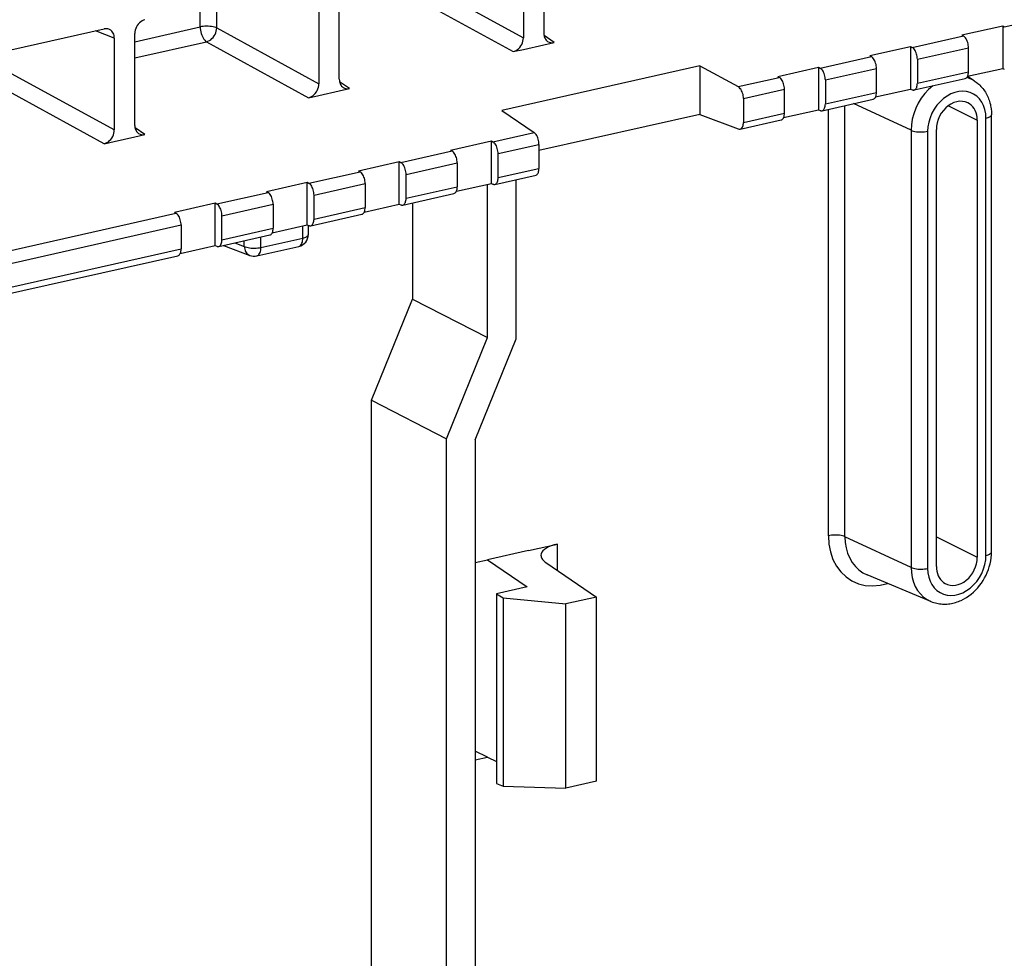
# Model space of a CAD drawing. Extents: x 0 to 420, y 0 to 297.
# Drawn here: x 310 to 323, y 244 to 256 of the extents above; entities that cross this region are included whole.
import ezdxf

# ---------------------------------------------------------------- set-up
doc = ezdxf.new("R2010")
doc.units = 0
doc.layers.get('0').update_dxf_attribs({"linetype": 'CONTINUOUS'})

msp = doc.modelspace()

# ---------------------------------------------------------------- linework, layer by layer
at = {"color": 7}
for p, q in [((316.741852, 257.304504), (316.741852, 256.054169)), ((317.020294, 257.367188), (317.020294, 256.116852)), ((314.235687, 255.490189), (314.235687, 256.74054)), ((315.351959, 256.815613), (316.741852, 256.054169)), ((313.957214, 256.677856), (313.957214, 255.427521)), ((315.212921, 256.62793), (316.602783, 255.866486)), ((312.341492, 256.202789), (312.341492, 256.470642)), ((312.567352, 256.188965), (312.567352, 256.521484)), ((323.289703, 256.206177), (323.98584, 256.362854)), ((311.45108, 256.002411), (312.341492, 256.202789)), ((312.567352, 256.188965), (313.957214, 255.427521)), ((322.710632, 256.09436), (323.267548, 256.219666)), ((323.267548, 256.219666), (323.267548, 255.63945)), ((323.267548, 256.219666), (323.289703, 256.206177)), ((309.420288, 255.813263), (311.033569, 256.176331)), ((311.172607, 256.051208), (310.914917, 256.149597)), ((311.172607, 256.051208), (311.172607, 254.800873)), ((311.45108, 254.863541), (311.45108, 256.113861)), ((317.159332, 255.99173), (317.023468, 256.084351)), ((322.036621, 255.924194), (322.732788, 256.080841)), ((322.710632, 256.09436), (322.732788, 256.080841)), ((311.45108, 255.781357), (312.428284, 256.001282)), ((312.428284, 256.001282), (313.818176, 255.239838)), ((316.741852, 255.897781), (317.020294, 255.960449)), ((317.020294, 255.960449), (317.159332, 255.99173)), ((321.45755, 255.812347), (322.014465, 255.937683)), ((322.014465, 255.937683), (322.014465, 255.357452)), ((322.014465, 255.937683), (322.036621, 255.924194)), ((322.106079, 255.76297), (322.802246, 255.919617)), ((322.802246, 255.593597), (322.802246, 255.919617)), ((316.602783, 255.866486), (316.741852, 255.897781)), ((320.783539, 255.642181), (321.479706, 255.798859)), ((321.45755, 255.812347), (321.479706, 255.798859)), ((319.145691, 255.674316), (316.448639, 255.067368)), ((319.145691, 255.674316), (319.145691, 255.012009)), ((319.145691, 255.674316), (319.664185, 255.390289)), ((320.204468, 255.530365), (320.761383, 255.655701)), ((320.761383, 255.655701), (320.761383, 255.07547)), ((320.761383, 255.655701), (320.783539, 255.642181)), ((322.106079, 255.76297), (322.106079, 255.436951)), ((311.172607, 254.800873), (309.782715, 255.562302)), ((319.664185, 255.390289), (320.226624, 255.516861)), ((320.204468, 255.530365), (320.226624, 255.516861)), ((320.852997, 255.480972), (321.549164, 255.637634)), ((321.549164, 255.311615), (321.549164, 255.637634)), ((322.106079, 255.436951), (322.802246, 255.593597)), ((322.881287, 255.469467), (322.788666, 255.528046)), ((322.79071, 255.532135), (323.267548, 255.63945)), ((323.267548, 255.63945), (323.289703, 255.629913)), ((314.374725, 255.365082), (314.238831, 255.457703)), ((320.852997, 255.480972), (320.852997, 255.154938)), ((322.062073, 255.344955), (322.758209, 255.501617)), ((311.033569, 254.61319), (309.643677, 255.374619)), ((313.818176, 255.239838), (313.957214, 255.271118)), ((313.957214, 255.271118), (314.235687, 255.333801)), ((314.235687, 255.333801), (314.374725, 255.365082)), ((319.739166, 255.230301), (320.296082, 255.355637)), ((320.296082, 255.029617), (320.296082, 255.355637)), ((320.852997, 255.154938), (321.549164, 255.311615)), ((321.537628, 255.250153), (322.014465, 255.357452)), ((322.014465, 255.357452), (322.036621, 255.347931)), ((319.739166, 255.230301), (319.739166, 254.904282)), ((320.80899, 255.062958), (321.505127, 255.219635)), ((321.119812, 249.263458), (321.119812, 255.132935)), ((322.020325, 254.796234), (321.238556, 255.159653)), ((322.52832, 255.131256), (322.9216, 254.934387)), ((316.448639, 255.067368), (316.890625, 254.766113)), ((319.145691, 255.012009), (316.954529, 254.51889)), ((319.145691, 255.012009), (319.664185, 254.814026)), ((319.739166, 254.904282), (320.296082, 255.029617)), ((320.284546, 254.968155), (320.761383, 255.07547)), ((320.761383, 255.07547), (320.783539, 255.065933)), ((320.893951, 249.277298), (320.893951, 255.082092)), ((323.115143, 249.057297), (323.115143, 255.008682)), ((319.69162, 254.811508), (320.252075, 254.937622)), ((322.9216, 254.934387), (322.9216, 248.983002)), ((323.0401, 249.009674), (323.0401, 254.96106)), ((311.172607, 254.64447), (311.45108, 254.707138)), ((311.45108, 254.707138), (311.590118, 254.738434)), ((311.590118, 254.738434), (311.454224, 254.831055)), ((316.328156, 254.639542), (316.890625, 254.766113)), ((322.020325, 254.796234), (322.020325, 248.844849)), ((322.246185, 254.78241), (322.246185, 248.831009)), ((322.364685, 248.857681), (322.364685, 254.809067)), ((311.033569, 254.61319), (311.172607, 254.64447)), ((315.749084, 254.52771), (316.306, 254.653046)), ((316.306, 254.072815), (316.306, 254.653046)), ((316.306, 254.653046), (316.328156, 254.639542)), ((316.397614, 254.478317), (316.954529, 254.603653)), ((316.954529, 254.603653), (316.954529, 254.277634)), ((315.075073, 254.357544), (315.77124, 254.514206)), ((315.749084, 254.52771), (315.77124, 254.514206)), ((316.397614, 254.152298), (316.397614, 254.478317)), ((314.496002, 254.245712), (315.052917, 254.371048)), ((315.052917, 253.790817), (315.052917, 254.371048)), ((315.052917, 254.371048), (315.075073, 254.357544)), ((315.144531, 254.19632), (315.840698, 254.352982)), ((315.840698, 254.352982), (315.840698, 254.026962)), ((313.822021, 254.075546), (314.518158, 254.232208)), ((314.496002, 254.245712), (314.518158, 254.232208)), ((315.144531, 253.8703), (315.144531, 254.19632)), ((316.353607, 254.060318), (316.914032, 254.186432)), ((316.397614, 254.152298), (316.954529, 254.277634)), ((313.24292, 253.963715), (313.799866, 254.08905)), ((313.799866, 253.50882), (313.799866, 254.08905)), ((313.799866, 254.08905), (313.822021, 254.075546)), ((313.891449, 253.914322), (314.587616, 254.070984)), ((314.587616, 254.070984), (314.587616, 253.744965)), ((315.829163, 253.9655), (316.306, 254.072815)), ((316.251892, 251.97464), (316.251892, 254.060654)), ((316.306, 254.072815), (316.328156, 254.063278)), ((316.642853, 251.958801), (316.642853, 254.125427)), ((312.568939, 253.793549), (313.265076, 253.950226)), ((313.24292, 253.963715), (313.265076, 253.950226)), ((313.891449, 253.588303), (313.891449, 253.914322)), ((315.100525, 253.77832), (315.796692, 253.934982)), ((315.144531, 253.8703), (315.840698, 254.026962)), ((311.989838, 253.681732), (312.546783, 253.807053)), ((312.546783, 253.226822), (312.546783, 253.807053)), ((312.546783, 253.807053), (312.568939, 253.793549)), ((312.638397, 253.632324), (313.334534, 253.789001)), ((313.334534, 253.789001), (313.334534, 253.462982)), ((314.57608, 253.683502), (315.052917, 253.790817)), ((315.052917, 253.790817), (315.075073, 253.781281)), ((315.230804, 253.807648), (315.230804, 252.498993)), ((309.172424, 253.029205), (312.012024, 253.668213)), ((311.989838, 253.681732), (312.012024, 253.668213)), ((313.847443, 253.496323), (314.54361, 253.652985)), ((313.891449, 253.588303), (314.587616, 253.744965)), ((309.193146, 252.85701), (312.081451, 253.507004)), ((312.081451, 253.507004), (312.081451, 253.180984)), ((312.638397, 253.306305), (312.638397, 253.632324)), ((313.322998, 253.40152), (313.799866, 253.50882)), ((313.799866, 253.50882), (313.822021, 253.499298)), ((313.814545, 253.377502), (313.814545, 253.502533)), ((312.59436, 253.214325), (313.290527, 253.370987)), ((312.638397, 253.306305), (313.334534, 253.462982)), ((313.739471, 253.32988), (313.739471, 253.495255)), ((312.814819, 253.263947), (312.942505, 253.215195)), ((312.942505, 253.215195), (312.942505, 253.292694)), ((313.168335, 253.201355), (313.168335, 253.343506)), ((313.168335, 253.201355), (313.739471, 253.32988)), ((309.187439, 252.529709), (312.081451, 253.180984)), ((312.069946, 253.119507), (312.546783, 253.226822)), ((312.546783, 253.226822), (312.568939, 253.217285)), ((312.66098, 253.22934), (313.017273, 253.093277)), ((313.113342, 253.086365), (313.684479, 253.214905)), ((309.084778, 252.42453), (312.037445, 253.088989)), ((314.673889, 251.120743), (315.230804, 252.498993)), ((315.230804, 252.498993), (316.251892, 251.97464)), ((315.694977, 250.59639), (316.251892, 251.97464)), ((316.085938, 250.580551), (316.642853, 251.958801)), ((314.673889, 243.384705), (314.673889, 251.120743)), ((314.673889, 251.120743), (315.694977, 250.59639)), ((315.694977, 242.867325), (315.694977, 250.59639)), ((316.085938, 250.580551), (316.085938, 243.056015)), ((322.020325, 248.844849), (321.119812, 249.263458)), ((322.364685, 249.26178), (322.9216, 248.983002)), ((316.809814, 249.074951), (316.252136, 248.949432)), ((316.809814, 249.074951), (317.206177, 249.164139)), ((317.206177, 248.804779), (317.206177, 249.164139)), ((316.085938, 248.912048), (316.252136, 248.949432)), ((316.252136, 248.949432), (316.791748, 248.581635)), ((317.04953, 248.91156), (317.737274, 248.44278)), ((322.290741, 248.382004), (321.423737, 248.743256)), ((316.791748, 248.581635), (316.374054, 248.48764)), ((316.374054, 248.48764), (316.465668, 248.431808)), ((316.374054, 248.48764), (316.374054, 245.906281)), ((316.465668, 248.431808), (317.31958, 248.348785)), ((316.465668, 248.431808), (316.465668, 245.866867)), ((317.737274, 248.44278), (317.31958, 248.348785)), ((317.737274, 245.93692), (317.737274, 248.44278)), ((317.31958, 245.842926), (317.31958, 248.348785)), ((316.252136, 246.263016), (316.085938, 246.343933)), ((316.085938, 246.225616), (316.252136, 246.263016)), ((316.252136, 246.263016), (316.374054, 246.203659)), ((316.374054, 245.906281), (316.465668, 245.866867)), ((316.465668, 245.866867), (317.31958, 245.842926)), ((317.737274, 245.93692), (317.31958, 245.842926))]:
    msp.add_line(p, q, dxfattribs=at)
for points in [[(311.590088, 256.301514), (311.570312, 256.295471), (311.550903, 256.286377), (311.532288, 256.274414), (311.514893, 256.259827), (311.499023, 256.242859), (311.485046, 256.223938), (311.473083, 256.20343), (311.463623, 256.181702), (311.456726, 256.159241), (311.452454, 256.136475), (311.45105, 256.113831)], [(312.567322, 256.188965), (312.55249, 256.194946), (312.535339, 256.200195), (312.516296, 256.20459), (312.495605, 256.208008), (312.473694, 256.210449), (312.451111, 256.211853), (312.428162, 256.212158), (312.405273, 256.211365), (312.382874, 256.209534), (312.361511, 256.206665), (312.341492, 256.20282)], [(312.341492, 256.20282), (312.342346, 256.180786), (312.344971, 256.158325), (312.349243, 256.135742), (312.355103, 256.113586), (312.362488, 256.092163), (312.371155, 256.07196), (312.381042, 256.053406), (312.391907, 256.036682), (312.403564, 256.022278), (312.415771, 256.010376), (312.428284, 256.001282)], [(312.428284, 256.001282), (312.447449, 256.00769), (312.466248, 256.01709), (312.484436, 256.029297), (312.501526, 256.044067), (312.517273, 256.061096), (312.531311, 256.080017), (312.543335, 256.100464), (312.553162, 256.12207), (312.560486, 256.144287), (312.565247, 256.166748), (312.567322, 256.188965)], [(311.172607, 256.051208), (311.17157, 256.069641), (311.16864, 256.087402), (311.163757, 256.104126), (311.157043, 256.11969), (311.148499, 256.13385), (311.138367, 256.146362), (311.12677, 256.157043), (311.11377, 256.165771), (311.09967, 256.172424)], [(316.602844, 255.86647), (316.62262, 255.872513), (316.642029, 255.881638), (316.660583, 255.893631), (316.67804, 255.908218), (316.693909, 255.925156), (316.707886, 255.944077), (316.719788, 255.964615), (316.729309, 255.986343), (316.736206, 256.008789), (316.740417, 256.031555), (316.741882, 256.054138)], [(317.020325, 256.116821), (317.020996, 256.101501), (317.02301, 256.086609), (317.026428, 256.072327), (317.031067, 256.058838), (317.037048, 256.046204), (317.044128, 256.034546), (317.052429, 256.023987), (317.061768, 256.014709), (317.072083, 256.006714)], [(322.802246, 255.919632), (322.801575, 255.93721), (322.7995, 255.955215), (322.796082, 255.973251), (322.791321, 255.990982), (322.785461, 256.008118), (322.778503, 256.024231), (322.770569, 256.039124), (322.761902, 256.05249), (322.752625, 256.064026), (322.742798, 256.073547), (322.732788, 256.080811)], [(322.106079, 255.762955), (322.105408, 255.780563), (322.103333, 255.798538), (322.099915, 255.816605), (322.095154, 255.834335), (322.089294, 255.851456), (322.082336, 255.867599), (322.074402, 255.882492), (322.065735, 255.895828), (322.056458, 255.907364), (322.046631, 255.916885), (322.036621, 255.924179)], [(321.549133, 255.637619), (321.548462, 255.655228), (321.546387, 255.673233), (321.542969, 255.691238), (321.538269, 255.709), (321.53241, 255.72612), (321.525452, 255.742264), (321.517517, 255.757156), (321.50885, 255.770493), (321.499512, 255.782028), (321.489685, 255.791519), (321.479675, 255.798843)], [(320.296082, 255.355637), (320.295349, 255.373245), (320.293274, 255.391251), (320.289856, 255.409256), (320.285217, 255.427017), (320.279297, 255.444138), (320.272339, 255.460281), (320.264465, 255.475174), (320.255737, 255.48851), (320.246399, 255.500046), (320.236633, 255.509537), (320.226624, 255.516861)], [(320.853027, 255.480972), (320.852356, 255.49855), (320.850281, 255.516556), (320.846863, 255.534592), (320.842102, 255.552322), (320.836243, 255.569473), (320.829285, 255.585587), (320.82135, 255.600479), (320.812683, 255.613846), (320.803406, 255.625381), (320.793579, 255.634872), (320.783569, 255.642166)], [(322.75824, 255.501602), (322.766602, 255.504654), (322.774353, 255.509781), (322.781433, 255.516922), (322.787537, 255.525955), (322.792664, 255.536789), (322.796814, 255.549149), (322.799805, 255.562943), (322.801636, 255.577835), (322.802246, 255.593582)], [(322.881287, 255.469467), (322.870667, 255.475906), (322.859924, 255.48204), (322.848999, 255.487808), (322.837891, 255.49324), (322.826599, 255.498337), (322.815125, 255.503067), (322.803528, 255.507462), (322.791809, 255.51149), (322.779846, 255.515152)], [(313.818176, 255.239822), (313.837952, 255.245865), (313.857361, 255.25499), (313.875977, 255.266983), (313.893372, 255.28157), (313.909241, 255.298508), (313.923279, 255.317429), (313.935181, 255.337967), (313.944641, 255.359695), (313.951599, 255.382156), (313.955811, 255.404922), (313.957214, 255.427505)], [(314.235657, 255.490189), (314.236389, 255.474869), (314.238464, 255.459976), (314.24176, 255.445694), (314.246521, 255.432205), (314.25238, 255.41954), (314.259583, 255.407913), (314.267822, 255.397354), (314.277161, 255.388077), (314.287415, 255.380081)], [(319.739197, 255.230301), (319.738403, 255.247879), (319.736145, 255.265854), (319.732483, 255.283829), (319.727417, 255.301498), (319.721008, 255.318497), (319.713562, 255.334549), (319.705017, 255.349258), (319.695618, 255.362442), (319.685547, 255.373825), (319.674988, 255.383163), (319.664185, 255.390274)], [(322.316711, 255.402267), (322.259705, 255.35228), (322.207153, 255.2957), (322.159851, 255.233414), (322.118591, 255.166336), (322.083923, 255.095474), (322.056458, 255.021896), (322.036499, 254.946732), (322.024353, 254.87114), (322.020325, 254.796219)], [(322.062073, 255.344955), (322.070435, 255.347977), (322.078186, 255.353104), (322.085266, 255.360245), (322.09137, 255.369308), (322.096497, 255.380142), (322.100647, 255.392502), (322.103638, 255.406265), (322.105469, 255.421158), (322.106079, 255.436935)], [(322.881287, 255.469467), (322.905457, 255.453079), (322.928589, 255.435181), (322.943665, 255.422165), (322.958221, 255.408508), (322.972198, 255.394241), (322.985565, 255.379395), (322.998291, 255.364059), (323.010376, 255.348206), (323.02182, 255.331848), (323.032623, 255.315033), (323.042755, 255.297867), (323.052185, 255.280334), (323.061005, 255.26236), (323.069122, 255.244095), (323.076569, 255.225555), (323.083344, 255.206772), (323.089478, 255.187668), (323.09491, 255.168365), (323.099701, 255.14888), (323.103821, 255.129242), (323.10733, 255.10939), (323.110168, 255.089432), (323.11377, 255.051392), (323.114807, 255.030075), (323.115143, 255.008682)], [(321.505127, 255.21962), (321.513489, 255.222641), (321.521301, 255.227768), (321.52832, 255.23494), (321.534485, 255.243973), (321.539612, 255.254776), (321.543762, 255.267166), (321.546692, 255.28093), (321.548523, 255.295822), (321.549133, 255.3116)], [(322.036621, 255.347916), (322.03949, 255.346756), (322.042419, 255.34584), (322.045349, 255.345078), (322.048157, 255.344559), (322.051025, 255.344193), (322.053833, 255.34407), (322.05658, 255.344162), (322.059387, 255.344437), (322.062073, 255.344955)], [(323.0401, 254.961075), (323.036438, 255.021011), (323.025391, 255.078201), (323.007263, 255.131546), (322.982361, 255.180069), (322.951111, 255.222824), (322.914124, 255.259048), (322.87207, 255.28804), (322.825745, 255.30928), (322.776062, 255.322403), (322.723938, 255.327103), (322.670227, 255.323318), (322.616028, 255.311111), (322.562439, 255.290726), (322.510193, 255.262558), (322.46051, 255.227097), (322.414246, 255.185013), (322.372253, 255.1371), (322.335266, 255.084244), (322.304016, 255.02742), (322.279114, 254.967697), (322.260925, 254.906204), (322.249939, 254.84404), (322.246216, 254.782425)], [(320.809021, 255.062943), (320.817383, 255.065994), (320.825134, 255.071121), (320.832214, 255.078262), (320.838318, 255.087296), (320.843445, 255.098129), (320.847595, 255.110489), (320.850586, 255.124283), (320.852417, 255.139175), (320.853027, 255.154922)], [(322.791687, 255.17012), (322.756775, 255.183273), (322.719604, 255.19014), (322.680847, 255.190567), (322.641418, 255.184586), (322.60199, 255.172256), (322.563293, 255.153854), (322.526306, 255.129776), (322.491638, 255.100479), (322.460083, 255.066544), (322.43219, 255.028702), (322.408569, 254.987686), (322.389648, 254.944321), (322.375916, 254.89949), (322.367493, 254.85408), (322.364685, 254.809067)], [(322.921631, 254.934402), (322.919861, 254.969009), (322.914673, 255.002426), (322.906067, 255.034195), (322.894104, 255.063919), (322.879089, 255.091232), (322.861023, 255.115799), (322.840271, 255.137314), (322.817078, 255.155472), (322.791687, 255.17012)], [(320.252014, 254.937637), (320.260437, 254.940659), (320.26825, 254.945786), (320.275208, 254.952957), (320.281372, 254.96199), (320.28656, 254.972794), (320.290649, 254.985184), (320.29364, 254.998947), (320.295471, 255.01384), (320.296082, 255.029617)], [(320.783569, 255.065933), (320.786438, 255.064774), (320.789368, 255.063828), (320.792297, 255.063065), (320.795105, 255.062546), (320.797974, 255.06221), (320.800781, 255.062088), (320.803528, 255.062149), (320.806335, 255.062454), (320.809021, 255.062943)], [(323.0401, 254.961075), (323.05481, 254.964798), (323.068237, 254.96904), (323.080261, 254.97377), (323.090637, 254.978897), (323.099304, 254.984451), (323.10614, 254.99025), (323.111145, 254.996262), (323.114136, 255.002426), (323.115173, 255.008682)], [(311.45105, 254.863541), (311.451721, 254.848221), (311.453796, 254.833328), (311.457153, 254.819046), (311.461853, 254.805527), (311.467773, 254.792862), (311.474915, 254.781235), (311.483215, 254.770706), (311.492493, 254.761398), (311.502808, 254.753403)], [(319.69165, 254.811508), (319.700745, 254.814682), (319.709045, 254.819962), (319.716614, 254.827225), (319.723328, 254.83638), (319.728882, 254.847305), (319.733337, 254.859756), (319.736511, 254.87355), (319.738464, 254.888504), (319.739197, 254.904282)], [(311.03363, 254.613174), (311.053406, 254.619217), (311.072815, 254.628342), (311.09137, 254.640335), (311.108826, 254.654922), (311.124695, 254.67186), (311.138672, 254.690781), (311.150574, 254.711319), (311.160095, 254.733047), (311.166992, 254.755508), (311.171204, 254.778275), (311.172668, 254.800858)], [(316.954529, 254.603653), (316.953918, 254.621292), (316.951965, 254.639297), (316.948792, 254.657425), (316.944519, 254.675247), (316.939087, 254.692459), (316.932678, 254.708725), (316.925415, 254.72377), (316.917419, 254.737259), (316.908875, 254.748947), (316.899841, 254.758621), (316.890625, 254.766129)], [(322.020325, 254.796219), (322.035217, 254.790237), (322.052307, 254.784988), (322.071411, 254.780594), (322.092102, 254.777176), (322.113953, 254.774734), (322.136536, 254.773331), (322.159546, 254.773026), (322.182434, 254.773819), (322.204773, 254.77565), (322.226135, 254.778519), (322.246155, 254.782394)], [(316.397644, 254.478317), (316.396912, 254.495926), (316.394836, 254.513931), (316.391418, 254.531937), (316.38678, 254.549698), (316.380859, 254.566818), (316.373901, 254.582962), (316.366028, 254.597855), (316.3573, 254.611191), (316.347961, 254.622726), (316.338196, 254.632217), (316.328186, 254.639542)], [(315.840698, 254.352982), (315.840027, 254.37059), (315.837952, 254.388565), (315.834534, 254.406631), (315.829773, 254.424362), (315.823914, 254.441483), (315.816956, 254.457626), (315.809021, 254.472519), (315.800354, 254.485855), (315.791077, 254.497391), (315.78125, 254.506912), (315.77124, 254.514206)], [(315.144592, 254.196304), (315.14386, 254.213943), (315.141785, 254.231918), (315.138367, 254.249954), (315.133667, 254.267715), (315.127747, 254.284805), (315.120789, 254.30098), (315.112915, 254.315872), (315.104187, 254.329178), (315.09491, 254.340714), (315.085144, 254.350235), (315.075134, 254.357559)], [(314.587585, 254.070999), (314.586914, 254.088577), (314.584839, 254.106583), (314.581421, 254.124619), (314.576721, 254.142349), (314.570862, 254.1595), (314.563904, 254.175613), (314.555969, 254.190506), (314.547302, 254.203873), (314.537964, 254.215408), (314.528137, 254.224899), (314.518127, 254.232193)], [(316.914001, 254.186447), (316.921753, 254.189316), (316.928894, 254.19429), (316.935364, 254.201309), (316.940979, 254.210281), (316.94574, 254.220993), (316.949524, 254.233292), (316.952332, 254.246994), (316.953979, 254.261856), (316.954529, 254.277634)], [(313.891479, 253.914322), (313.890808, 253.931931), (313.888733, 253.949905), (313.885315, 253.967972), (313.880554, 253.985703), (313.874695, 254.002823), (313.867737, 254.018967), (313.859802, 254.033859), (313.851135, 254.047195), (313.841858, 254.058731), (313.832031, 254.068253), (313.822021, 254.075546)], [(316.328186, 254.063278), (316.331116, 254.062149), (316.333984, 254.061172), (316.336853, 254.06044), (316.339783, 254.059891), (316.34259, 254.059586), (316.345398, 254.059464), (316.348206, 254.059525), (316.350891, 254.05983), (316.353577, 254.060318)], [(316.353577, 254.060318), (316.362, 254.063339), (316.369812, 254.068466), (316.37677, 254.075638), (316.382935, 254.084671), (316.388123, 254.095474), (316.392212, 254.107864), (316.395203, 254.121628), (316.397034, 254.13652), (316.397644, 254.152298)], [(313.334534, 253.788986), (313.333862, 253.806595), (313.331787, 253.8246), (313.328369, 253.842606), (313.323669, 253.860367), (313.31781, 253.877487), (313.310852, 253.893631), (313.302917, 253.908524), (313.29425, 253.92186), (313.284912, 253.933395), (313.275085, 253.942886), (313.265076, 253.950211)], [(315.796692, 253.934982), (315.805054, 253.938004), (315.812805, 253.94313), (315.819885, 253.950272), (315.825989, 253.959335), (315.831116, 253.970169), (315.835266, 253.982529), (315.838257, 253.996292), (315.840088, 254.011185), (315.840698, 254.026962)], [(312.638367, 253.632339), (312.637695, 253.649918), (312.63562, 253.667923), (312.632202, 253.685959), (312.627502, 253.70369), (312.621643, 253.72084), (312.614685, 253.736954), (312.60675, 253.751846), (312.598083, 253.765213), (312.588745, 253.776749), (312.578918, 253.78624), (312.568909, 253.793533)], [(315.075134, 253.781265), (315.078003, 253.780136), (315.080872, 253.77919), (315.083801, 253.778458), (315.08667, 253.777908), (315.089539, 253.777573), (315.092346, 253.777451), (315.095093, 253.777542), (315.097839, 253.777817), (315.100525, 253.778336)], [(315.100525, 253.778336), (315.108948, 253.781326), (315.116699, 253.786453), (315.123718, 253.793625), (315.129822, 253.802689), (315.13501, 253.813492), (315.139099, 253.825882), (315.142151, 253.839615), (315.143982, 253.854507), (315.144592, 253.870316)], [(312.081482, 253.507004), (312.08075, 253.524612), (312.078674, 253.542618), (312.075256, 253.560623), (312.070618, 253.578384), (312.064697, 253.595505), (312.057739, 253.611649), (312.049866, 253.626541), (312.041138, 253.639877), (312.031799, 253.651413), (312.022034, 253.660904), (312.012024, 253.668228)], [(314.543579, 253.652969), (314.551941, 253.656021), (314.559753, 253.661148), (314.566772, 253.668289), (314.572937, 253.677322), (314.578064, 253.688156), (314.582214, 253.700516), (314.585144, 253.71431), (314.586975, 253.729202), (314.587585, 253.744949)], [(313.822021, 253.499283), (313.82489, 253.498123), (313.82782, 253.497208), (313.83075, 253.496445), (313.833557, 253.495926), (313.836426, 253.49556), (313.839233, 253.495438), (313.84198, 253.495529), (313.844788, 253.495804), (313.847473, 253.496323)], [(313.847473, 253.496323), (313.855835, 253.499344), (313.863586, 253.504471), (313.870667, 253.511612), (313.87677, 253.520676), (313.881897, 253.531509), (313.886047, 253.543869), (313.889038, 253.557632), (313.890869, 253.572525), (313.891479, 253.588303)], [(313.290527, 253.370987), (313.298889, 253.374008), (313.306702, 253.379135), (313.313721, 253.386307), (313.319885, 253.39534), (313.325012, 253.406143), (313.329163, 253.418533), (313.332092, 253.432297), (313.333923, 253.447189), (313.334534, 253.462967)], [(313.739502, 253.32988), (313.754211, 253.333603), (313.767639, 253.337845), (313.779602, 253.342606), (313.790039, 253.347733), (313.798706, 253.353256), (313.805603, 253.359055), (313.810547, 253.365067), (313.813538, 253.371231), (313.814514, 253.377518)], [(312.59436, 253.21431), (312.602722, 253.217361), (312.610535, 253.222488), (312.617554, 253.22963), (312.623718, 253.238663), (312.628845, 253.249496), (312.632996, 253.261856), (312.635925, 253.27565), (312.637756, 253.290543), (312.638367, 253.30629)], [(313.684509, 253.21492), (313.695007, 253.218674), (313.704651, 253.225113), (313.71344, 253.234024), (313.72113, 253.245346), (313.7276, 253.258865), (313.732727, 253.274338), (313.736511, 253.291519), (313.738708, 253.310135), (313.739502, 253.32988)], [(312.037415, 253.089005), (312.045837, 253.092026), (312.05365, 253.097153), (312.060608, 253.104324), (312.066772, 253.113358), (312.07196, 253.124161), (312.07605, 253.136551), (312.079041, 253.150314), (312.080872, 253.165207), (312.081482, 253.180984)], [(312.568909, 253.2173), (312.571838, 253.216141), (312.574768, 253.215195), (312.577637, 253.214432), (312.580505, 253.213913), (312.583313, 253.213577), (312.586121, 253.213455), (312.588928, 253.213516), (312.591675, 253.213821), (312.59436, 253.21431)], [(312.942505, 253.215195), (312.944031, 253.196548), (312.947571, 253.178604), (312.95282, 253.161697), (312.9599, 253.146011), (312.968567, 253.13179), (312.978821, 253.119278), (312.99054, 253.108566), (313.003357, 253.099869), (313.017273, 253.093277)], [(312.942505, 253.215195), (312.957336, 253.209183), (312.974548, 253.203964), (312.993591, 253.19957), (313.014221, 253.196121), (313.036133, 253.19368), (313.058777, 253.192307), (313.081726, 253.192001), (313.104553, 253.192764), (313.126953, 253.194626), (313.148376, 253.197495), (313.168396, 253.20137)], [(313.113342, 253.08638), (313.12384, 253.090164), (313.133545, 253.096573), (313.142273, 253.105515), (313.149963, 253.116837), (313.156433, 253.130325), (313.16156, 253.145828), (313.165344, 253.16301), (313.167603, 253.181625), (313.168396, 253.20137)], [(321.119812, 249.263443), (321.104919, 249.269455), (321.08783, 249.274673), (321.068726, 249.279068), (321.048035, 249.282516), (321.026184, 249.284958), (321.003601, 249.286331), (320.980591, 249.286636), (320.957703, 249.285873), (320.935364, 249.284012), (320.914001, 249.281143), (320.893982, 249.277298)], [(320.893982, 249.277298), (320.901062, 249.163956), (320.922119, 249.055984), (320.956848, 248.955399), (321.004456, 248.864151), (321.064087, 248.783981), (321.134644, 248.716385), (321.214783, 248.662674), (321.302917, 248.623856), (321.3974, 248.600693), (321.496399, 248.593613), (321.598083, 248.602737), (321.7005, 248.627945)], [(321.119812, 249.263443), (321.123901, 249.185318), (321.136169, 249.110123), (321.156494, 249.038834), (321.184509, 248.972488), (321.219849, 248.911972), (321.262085, 248.858109), (321.310608, 248.81163), (321.364685, 248.773148), (321.423706, 248.74324)], [(317.206238, 249.164139), (317.162048, 249.152817), (317.121765, 249.139603), (317.085754, 249.12471), (317.054626, 249.108231), (317.028503, 249.090408), (317.007935, 249.071487), (316.993042, 249.05162), (316.98407, 249.031113), (316.981018, 249.010208)], [(316.981018, 249.010208), (316.981873, 248.998917), (316.984436, 248.987595), (316.988831, 248.976334), (316.994812, 248.965134), (317.002502, 248.954056), (317.011902, 248.94313), (317.022888, 248.932358), (317.0354, 248.921829), (317.0495, 248.911545)], [(322.246216, 248.831009), (322.249939, 248.771072), (322.260925, 248.713882), (322.279114, 248.660538), (322.304016, 248.612015), (322.335266, 248.56926), (322.372253, 248.533035), (322.414246, 248.504044), (322.46051, 248.482803), (322.510193, 248.469681), (322.562439, 248.464981), (322.616028, 248.468765), (322.670227, 248.480972), (322.723938, 248.501358), (322.776062, 248.529526), (322.825745, 248.564987), (322.87207, 248.607071), (322.914124, 248.654984), (322.951111, 248.70784), (322.982361, 248.764664), (323.007263, 248.824387), (323.025391, 248.88588), (323.036438, 248.948044), (323.0401, 249.009659)], [(322.290741, 248.382004), (322.312775, 248.373489), (322.331696, 248.367172), (322.350891, 248.361664), (322.3703, 248.356995), (322.389923, 248.353134), (322.409607, 248.350113), (322.429413, 248.347916), (322.449341, 248.346527), (322.46933, 248.345947), (322.489227, 248.346176), (322.509125, 248.347183), (322.529053, 248.348969), (322.548859, 248.351532), (322.568542, 248.354813), (322.588074, 248.358826), (322.607544, 248.363586), (322.626801, 248.369034), (322.645874, 248.375153), (322.664703, 248.381943), (322.68338, 248.389404), (322.701782, 248.397476), (322.734558, 248.413712), (322.766479, 248.431915), (322.772766, 248.435791), (322.806458, 248.458313), (322.838898, 248.482971), (322.869873, 248.509521), (322.899414, 248.537964), (322.927338, 248.568069), (322.953644, 248.599777), (322.97821, 248.632935), (323.000977, 248.667435), (323.021881, 248.70314), (323.040833, 248.739929), (323.0578, 248.777664), (323.072662, 248.816208), (323.085419, 248.855469), (323.095978, 248.895248), (323.104279, 248.935486), (323.110291, 248.975983), (323.113922, 249.016663), (323.115143, 249.057297)], [(322.484314, 248.627335), (322.516785, 248.612808), (322.551636, 248.603928), (322.588196, 248.600906), (322.625732, 248.603806), (322.663635, 248.612564), (322.701111, 248.627029), (322.737488, 248.646866), (322.772156, 248.671829), (322.804504, 248.70137), (322.833801, 248.73494), (322.859558, 248.771927), (322.881348, 248.811722), (322.898743, 248.85347), (322.911377, 248.8965), (322.919006, 248.939926), (322.921631, 248.983017)], [(323.0401, 249.009659), (323.05481, 249.013382), (323.068237, 249.017654), (323.080261, 249.022385), (323.090637, 249.027542), (323.099304, 249.033035), (323.10614, 249.038834), (323.111145, 249.044876), (323.114136, 249.051041), (323.115173, 249.057297)], [(322.020325, 248.844864), (322.023987, 248.775345), (322.034973, 248.70842), (322.052979, 248.645004), (322.077942, 248.585953), (322.109375, 248.53212), (322.146912, 248.484207), (322.190125, 248.442825), (322.23822, 248.408615), (322.29071, 248.382004)], [(322.020325, 248.844864), (322.035217, 248.838852), (322.052307, 248.833633), (322.071411, 248.829239), (322.092102, 248.82579), (322.113953, 248.823349), (322.136536, 248.821976), (322.159546, 248.821671), (322.182434, 248.822433), (322.204773, 248.824295), (322.226135, 248.827164), (322.246155, 248.831009)], [(322.364685, 248.857681), (322.366272, 248.82457), (322.371033, 248.792557), (322.378967, 248.761978), (322.389832, 248.733231), (322.403625, 248.70665), (322.420227, 248.68251), (322.439331, 248.661087), (322.460754, 248.642624), (322.484314, 248.627335)]]:
    msp.add_lwpolyline(points, dxfattribs=at)
for centre, radius, start, end in [((311.060425, 256.065399), 0.11405, 69.867637, 103.605213), ((317.132355, 256.098328), 0.109802, 236.650827, 284.212665), ((314.347717, 255.47168), 0.109802, 236.650827, 284.212665), ((311.56311, 254.845032), 0.109802, 236.650827, 284.212665), ((319.682129, 254.857834), 0.047316, 247.711943, 281.597406), ((313.647888, 253.377502), 0.166667, 282.682696, 0.000034), ((313.076752, 253.248978), 0.166667, 249.100308, 282.682696)]:
    msp.add_arc(centre, radius, start, end, dxfattribs=at)

doc.saveas('drawing.dxf')
